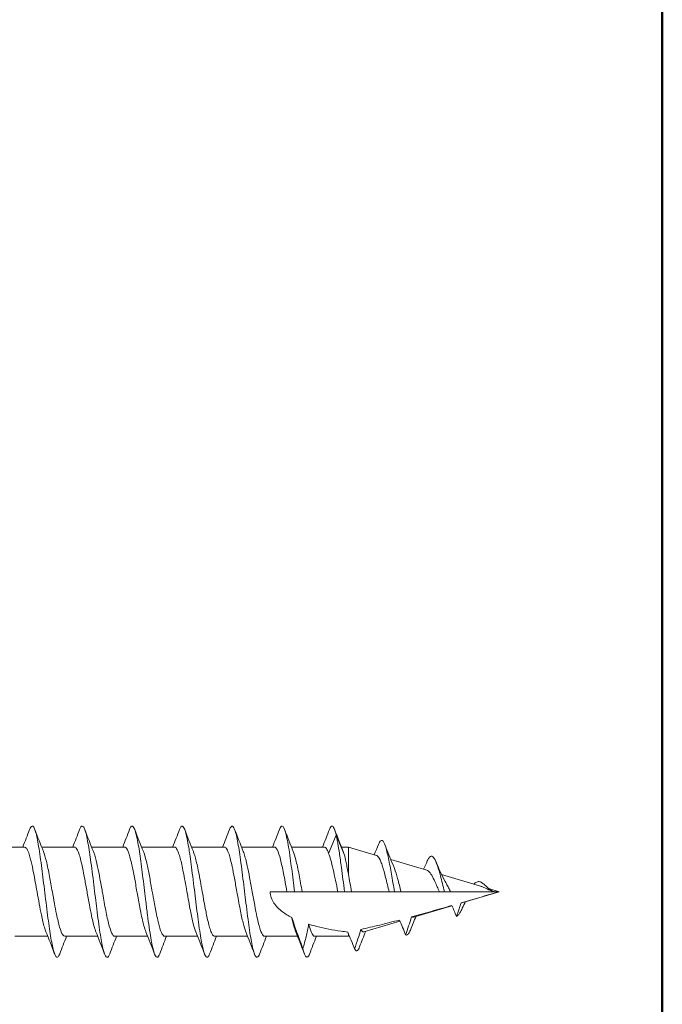
# Model space of a CAD drawing. Units: inches. Extents: x 0.5 to 10.5, y 0.5 to 8.
# Drawn here: x 9.3 to 10.5, y 4.2 to 6.1 of the extents above; entities that cross this region are included whole.
import ezdxf

# ---------------------------------------------------------------- set-up
doc = ezdxf.new("R2010")
doc.units = ezdxf.units.IN
doc.header["$MEASUREMENT"] = 0
doc.layers.add('Border (ANSI)', color=7, linetype='Continuous', lineweight=25)
doc.layers.add('Visible (ANSI)', color=7, linetype='Continuous', lineweight=18)

# ---------------------------------------------------------------- blocks, each defined once
blk = doc.blocks.new('Borders SST-LAND')
at = {"layer": 'Border (ANSI)', "color": 7, "lineweight": 50}
blk.add_line((10.5, 0.5), (10.5, 8), dxfattribs=at)

msp = doc.modelspace()

# ---------------------------------------------------------------- linework, layer by layer
at = {"layer": 'Visible (ANSI)'}
for p, q in [((9.8794, 4.5718), (9.8649, 4.5375)), ((9.894, 4.5375), (9.8795, 4.5718)), ((9.2862, 4.5495), (9.2236, 4.5495)), ((9.3813, 4.5495), (9.3187, 4.5495)), ((9.4764, 4.5495), (9.4138, 4.5495)), ((9.5715, 4.5495), (9.5089, 4.5495)), ((9.6666, 4.5495), (9.604, 4.5495)), ((9.7617, 4.5495), (9.6991, 4.5495)), ((9.8568, 4.5495), (9.7942, 4.5495)), ((9.8889, 4.5495), (9.8889, 4.5495)), ((9.9025, 4.5495), (9.8893, 4.5495)), ((9.9025, 4.5495), (9.9025, 4.4976)), ((9.9561, 4.5336), (9.9025, 4.5495)), ((10.0518, 4.5052), (9.9833, 4.5255)), ((10.1542, 4.4749), (10.08, 4.4969)), ((9.7855, 4.4645), (9.7538, 4.4645)), ((9.8824, 4.4645), (9.8146, 4.4645)), ((9.9801, 4.4645), (9.9085, 4.4645)), ((10.0757, 4.4645), (10.0029, 4.4645)), ((10.1799, 4.4645), (10.0972, 4.4645)), ((10.1895, 4.4645), (10.1184, 4.4434)), ((10.1895, 4.4645), (10.1697, 4.4703)), ((10.1895, 4.4645), (10.1799, 4.4645)), ((10.0995, 4.4378), (10.0265, 4.4162)), ((10.0005, 4.4085), (9.9321, 4.3882)), ((9.3304, 4.3795), (9.2678, 4.3795)), ((9.4255, 4.3795), (9.3629, 4.3795)), ((9.5206, 4.3795), (9.458, 4.3795)), ((9.6156, 4.3795), (9.553, 4.3795)), ((9.7107, 4.3795), (9.6481, 4.3795)), ((9.8059, 4.3795), (9.7432, 4.3795)), ((9.9025, 4.3795), (9.8383, 4.3795)), ((9.9025, 4.385), (9.9025, 4.3795)), ((9.9046, 4.3801), (9.9025, 4.3795))]:
    msp.add_line(p, q, dxfattribs=at)
for points in [[(9.2828, 4.5495), (9.2873, 4.5606), (9.2916, 4.5718), (9.2959, 4.5831)], [(9.3056, 4.583), (9.311, 4.5689), (9.3165, 4.5548), (9.3222, 4.5408)], [(9.3779, 4.5495), (9.3824, 4.5606), (9.3867, 4.5719), (9.391, 4.5831)], [(9.4007, 4.5829), (9.4061, 4.5688), (9.4116, 4.5547), (9.4173, 4.5407)], [(9.473, 4.5495), (9.4775, 4.5606), (9.4818, 4.5719), (9.4861, 4.5832)], [(9.4958, 4.5829), (9.5013, 4.5688), (9.5067, 4.5547), (9.5124, 4.5407)], [(9.5681, 4.5495), (9.5726, 4.5606), (9.5769, 4.5719), (9.5812, 4.5832)], [(9.591, 4.5829), (9.5964, 4.5688), (9.6019, 4.5547), (9.6075, 4.5407)], [(9.6632, 4.5495), (9.6676, 4.5606), (9.6719, 4.5717), (9.6762, 4.5829)], [(9.686, 4.583), (9.6914, 4.5689), (9.6969, 4.5548), (9.7026, 4.5409)], [(9.7583, 4.5495), (9.7627, 4.5606), (9.7671, 4.5717), (9.7713, 4.5829)], [(9.7811, 4.5832), (9.7865, 4.569), (9.792, 4.5549), (9.7976, 4.5409)], [(9.8534, 4.5495), (9.8579, 4.5606), (9.8622, 4.5718), (9.8665, 4.583)], [(9.8762, 4.583), (9.8816, 4.5689), (9.8871, 4.5548), (9.8928, 4.5408)], [(9.8909, 4.5448), (9.8909, 4.5449), (9.8908, 4.545), (9.8908, 4.5451)], [(9.894, 4.5375), (9.8936, 4.5387), (9.8932, 4.5398), (9.8928, 4.5408)], [(9.9517, 4.5349), (9.9545, 4.5414), (9.9571, 4.5479), (9.9598, 4.5545)], [(9.9719, 4.5541), (9.977, 4.5411), (9.9821, 4.5282), (9.9875, 4.5156)], [(10.0455, 4.5071), (10.0479, 4.5123), (10.0503, 4.5176), (10.0527, 4.523)], [(10.0693, 4.5212), (10.0747, 4.5083), (10.0804, 4.4951), (10.0869, 4.4837)], [(10.1789, 4.4648), (10.1789, 4.4648), (10.179, 4.4648), (10.179, 4.4648)], [(10.18, 4.4645), (10.1796, 4.4646), (10.1793, 4.4647), (10.179, 4.4648)], [(10.1256, 4.4455), (10.1234, 4.4415), (10.1213, 4.4373), (10.1193, 4.433)], [(10.0994, 4.438), (10.0994, 4.438), (10.0994, 4.438), (10.0994, 4.438)], [(10.1184, 4.4434), (10.1179, 4.4433), (10.1175, 4.4432), (10.117, 4.4431)], [(10.0314, 4.4177), (10.0277, 4.4091), (10.0241, 4.4003), (10.0206, 4.3915)], [(10.0265, 4.4162), (10.0252, 4.4158), (10.024, 4.4159), (10.0228, 4.4166)], [(9.3435, 4.3458), (9.3381, 4.36), (9.3326, 4.3741), (9.3269, 4.3881)], [(9.4386, 4.3458), (9.4332, 4.3599), (9.4277, 4.374), (9.422, 4.388)], [(9.5337, 4.3458), (9.5283, 4.3599), (9.5228, 4.374), (9.5171, 4.388)], [(9.6287, 4.3459), (9.6233, 4.36), (9.6179, 4.374), (9.6122, 4.388)], [(9.7238, 4.3461), (9.7184, 4.3602), (9.7129, 4.3742), (9.7072, 4.3882)], [(9.8189, 4.346), (9.8135, 4.3601), (9.808, 4.3742), (9.8023, 4.3882)], [(9.9355, 4.3892), (9.9315, 4.3793), (9.9276, 4.3694), (9.9238, 4.3594)], [(9.3662, 4.3795), (9.3618, 4.3683), (9.3574, 4.3571), (9.3531, 4.3459)], [(9.4613, 4.3795), (9.4569, 4.3684), (9.4526, 4.3572), (9.4483, 4.346)], [(9.5564, 4.3795), (9.552, 4.3684), (9.5477, 4.3572), (9.5434, 4.346)], [(9.6516, 4.3795), (9.6471, 4.3684), (9.6428, 4.3572), (9.6385, 4.346)], [(9.7467, 4.3795), (9.7422, 4.3683), (9.7379, 4.3571), (9.7335, 4.3458)], [(9.8417, 4.3795), (9.8373, 4.3683), (9.8329, 4.357), (9.8286, 4.3458)]]:
    msp.add_open_spline(points, degree=3, dxfattribs=at)
for points, knots in [([(9.2959, 4.5831), (9.2974, 4.587), (9.299, 4.5892), (9.3025, 4.5897), (9.3046, 4.5865), (9.3085, 4.5743), (9.3103, 4.5659), (9.3143, 4.5436), (9.3163, 4.5295), (9.3202, 4.4998), (9.3221, 4.4844), (9.326, 4.4521), (9.3281, 4.4353), (9.332, 4.4051), (9.3338, 4.3916), (9.3376, 4.3687), (9.3395, 4.3594), (9.3434, 4.3451), (9.3454, 4.3406), (9.3493, 4.3388), (9.3512, 4.341), (9.3531, 4.3459), (9.3531, 4.3459), (9.3531, 4.3459)], [0.9879105, 0.9879105, 0.9879105, 0.9879105, 1.0018956, 1.0018956, 1.0206162, 1.0206162, 1.0378983, 1.0378983, 1.0565703, 1.0565703, 1.0738026, 1.0738026, 1.0924485, 1.0924485, 1.1096515, 1.1096515, 1.1268544, 1.1268544, 1.1455003, 1.1455003, 1.1627326, 1.1627326, 1.1628537, 1.1628537, 1.1628537, 1.1628537]), ([(9.391, 4.5831), (9.3922, 4.5861), (9.3933, 4.5881), (9.3964, 4.5904), (9.3983, 4.5887), (9.4022, 4.5797), (9.4042, 4.5718), (9.4082, 4.5507), (9.4101, 4.5382), (9.4139, 4.5108), (9.416, 4.4945), (9.42, 4.4612), (9.4219, 4.4455), (9.4257, 4.4153), (9.4277, 4.4), (9.4318, 4.3736), (9.4337, 4.3637), (9.4375, 4.3481), (9.4395, 4.3425), (9.4436, 4.3383), (9.4455, 4.34), (9.4476, 4.3442), (9.4479, 4.3451), (9.4483, 4.346)], [1.2792322, 1.2792322, 1.2792322, 1.2792322, 1.2898475, 1.2898475, 1.3073733, 1.3073733, 1.326343, 1.326343, 1.34506, 1.34506, 1.3666688, 1.3666688, 1.3881373, 1.3881373, 1.4130974, 1.4130974, 1.438092, 1.438092, 1.4675013, 1.4675013, 1.4971279, 1.4971279, 1.5032713, 1.5032713, 1.5032713, 1.5032713]), ([(9.4861, 4.5832), (9.487, 4.5853), (9.4878, 4.5869), (9.4907, 4.5906), (9.4926, 4.5894), (9.4963, 4.5826), (9.4984, 4.5757), (9.5025, 4.5559), (9.5044, 4.5438), (9.5079, 4.5194), (9.5097, 4.5053), (9.5136, 4.4738), (9.5154, 4.4585), (9.517, 4.446)], [1.7936309, 1.7936309, 1.7936309, 1.7936309, 1.8189324, 1.8189324, 1.8826062, 1.8826062, 1.9590122, 1.9590122, 2.0372631, 2.0372631, 2.1218044, 2.1218044, 2.2190701, 2.2190701, 2.2190701, 2.2190701]), ([(9.5812, 4.5832), (9.5815, 4.5839), (9.5818, 4.5846), (9.5846, 4.5907), (9.5867, 4.5897), (9.59, 4.5861), (9.5919, 4.5812), (9.5963, 4.5635), (9.5983, 4.5508), (9.6017, 4.529), (9.6036, 4.5149), (9.6077, 4.4824), (9.6097, 4.4654), (9.6134, 4.4352), (9.6153, 4.42), (9.6193, 4.3907), (9.6213, 4.3779), (9.6251, 4.3581), (9.627, 4.3504), (9.6309, 4.3404), (9.6329, 4.3386), (9.6361, 4.3409), (9.6373, 4.3429), (9.6385, 4.346)], [3.465865, 3.465865, 3.465865, 3.465865, 3.56441, 3.56441, 4.460144, 4.460144, 5.702731, 5.702731, 7.33073, 7.33073, 9.465979, 9.465979, 11.958546, 11.958546, 14.590765, 14.590765, 17.549938, 17.549938, 20.495501, 20.495501, 23.676484, 23.676484, 25.539636, 25.539636, 25.539636, 25.539636]), ([(9.6762, 4.5829), (9.6782, 4.5879), (9.6801, 4.59), (9.6837, 4.5884), (9.6857, 4.5853), (9.6899, 4.57), (9.6918, 4.5602), (9.6955, 4.5381), (9.6974, 4.5244), (9.7017, 4.4914), (9.7036, 4.4752), (9.7073, 4.4451), (9.7092, 4.4288), (9.7135, 4.3972), (9.7154, 4.3839), (9.7191, 4.3633), (9.721, 4.3538), (9.7253, 4.3418), (9.7272, 4.3391), (9.7307, 4.34), (9.7321, 4.3421), (9.7335, 4.3458)], [37.553698, 37.553698, 37.553698, 37.553698, 38.417771, 38.417771, 39.168459, 39.168459, 39.798487, 39.798487, 40.346563, 40.346563, 40.811799, 40.811799, 41.218452, 41.218452, 41.567279, 41.567279, 41.873066, 41.873066, 42.137792, 42.137792, 42.337662, 42.337662, 42.337662, 42.337662]), ([(9.7713, 4.5829), (9.7732, 4.5876), (9.775, 4.5898), (9.7787, 4.5888), (9.7807, 4.5852), (9.7847, 4.5713), (9.7867, 4.5614), (9.791, 4.5357), (9.7929, 4.5214), (9.7964, 4.4942), (9.7982, 4.4793), (9.8, 4.4645)], [44.158272, 44.158272, 44.158272, 44.158272, 44.423216, 44.423216, 44.709089, 44.709089, 44.989274, 44.989274, 45.301991, 45.301991, 45.63365, 45.63365, 45.63365, 45.63365]), ([(9.8665, 4.583), (9.8681, 4.5872), (9.8697, 4.5895), (9.8727, 4.5895), (9.8741, 4.5879), (9.8768, 4.5819), (9.8781, 4.5775), (9.8795, 4.5718)], [2.217983, 2.217983, 2.217983, 2.217983, 2.776793, 2.776793, 3.247833, 3.247833, 3.718973, 3.718973, 3.718973, 3.718973]), ([(9.8795, 4.5717), (9.8808, 4.5659), (9.8821, 4.5589), (9.8847, 4.5432), (9.886, 4.5344), (9.888, 4.5203), (9.8886, 4.5155), (9.8912, 4.4958), (9.8932, 4.4801), (9.8951, 4.4645)], [-0.324203, -0.324203, -0.324203, -0.324203, -0.2423173, -0.2423173, -0.160984, -0.160984, -0.120504, -0.120504, -0.0004996, -0.0004996, -0.0004996, -0.0004996]), ([(9.9598, 4.5545), (9.9612, 4.558), (9.9627, 4.5604), (9.9651, 4.5621), (9.9661, 4.5622), (9.969, 4.5607), (9.9708, 4.5574), (9.9749, 4.5455), (9.9769, 4.5375), (9.9809, 4.5185), (9.9827, 4.5085), (9.9865, 4.4871), (9.9883, 4.4757), (9.9902, 4.4645)], [-0.4713819, -0.4713819, -0.4713819, -0.4713819, -0.4014992, -0.4014992, -0.3537452, -0.3537452, -0.2624945, -0.2624945, -0.1739563, -0.1739563, -0.0875108, -0.0875108, -0.0003314, -0.0003314, -0.0003314, -0.0003314]), ([(9.2862, 4.5495), (9.2862, 4.5495), (9.2863, 4.5495), (9.2874, 4.5494), (9.2885, 4.5487), (9.2906, 4.5462), (9.2916, 4.5444), (9.2946, 4.5374), (9.2966, 4.5305), (9.3003, 4.5156), (9.3018, 4.5083), (9.3045, 4.4947), (9.3056, 4.4888), (9.3078, 4.4768), (9.3089, 4.4706), (9.31, 4.4645)], [0.3450623, 0.3450623, 0.3450623, 0.3450623, 0.3469207, 0.3469207, 0.3932187, 0.3932187, 0.4372787, 0.4372787, 0.5266369, 0.5266369, 0.5945232, 0.5945232, 0.6424005, 0.6424005, 0.6900712, 0.6900712, 0.6900712, 0.6900712]), ([(9.3391, 4.4645), (9.3373, 4.4743), (9.3356, 4.4841), (9.3317, 4.5042), (9.3297, 4.5141), (9.3259, 4.53), (9.324, 4.5362), (9.3222, 4.5408)], [0.000001, 0.000001, 0.000001, 0.000001, 0.076395, 0.076395, 0.1652941, 0.1652941, 0.2452491, 0.2452491, 0.2452491, 0.2452491]), ([(9.3813, 4.5495), (9.3828, 4.5495), (9.3843, 4.5482), (9.3874, 4.5432), (9.3889, 4.5394), (9.3924, 4.528), (9.3945, 4.5198), (9.3979, 4.5035), (9.3993, 4.4961), (9.4015, 4.4845), (9.4022, 4.4806), (9.4036, 4.4726), (9.4043, 4.4686), (9.4051, 4.4645)], [0.3452486, 0.3452486, 0.3452486, 0.3452486, 0.4104098, 0.4104098, 0.4777821, 0.4777821, 0.5652766, 0.5652766, 0.6278483, 0.6278483, 0.6586863, 0.6586863, 0.6903665, 0.6903665, 0.6903665, 0.6903665]), ([(9.4342, 4.4645), (9.4334, 4.4687), (9.4327, 4.4729), (9.4312, 4.4812), (9.4304, 4.4853), (9.4282, 4.4972), (9.4267, 4.5048), (9.4234, 4.5204), (9.4216, 4.5278), (9.4189, 4.5364), (9.4181, 4.5387), (9.4173, 4.5407)], [0.0000038, 0.0000038, 0.0000038, 0.0000038, 0.032856, 0.032856, 0.0648323, 0.0648323, 0.1294674, 0.1294674, 0.2097823, 0.2097823, 0.2446129, 0.2446129, 0.2446129, 0.2446129]), ([(9.4764, 4.5495), (9.4764, 4.5495), (9.4764, 4.5495), (9.4774, 4.5495), (9.4784, 4.5489), (9.4811, 4.5459), (9.4827, 4.5426), (9.4864, 4.5321), (9.4884, 4.5246), (9.4921, 4.5083), (9.4937, 4.5002), (9.4961, 4.4872), (9.4969, 4.4829), (9.4985, 4.4738), (9.4993, 4.4691), (9.5002, 4.4645)], [0.3453475, 0.3453475, 0.3453475, 0.3453475, 0.3457044, 0.3457044, 0.3888816, 0.3888816, 0.4616765, 0.4616765, 0.5486689, 0.5486689, 0.6194379, 0.6194379, 0.6544128, 0.6544128, 0.690577, 0.690577, 0.690577, 0.690577]), ([(9.5293, 4.4645), (9.5285, 4.4691), (9.5276, 4.4738), (9.526, 4.4828), (9.5252, 4.4872), (9.5227, 4.5001), (9.5211, 4.5083), (9.5175, 4.5245), (9.5155, 4.5321), (9.5132, 4.5388), (9.5128, 4.5398), (9.5124, 4.5407)], [0.0000062, 0.0000062, 0.0000062, 0.0000062, 0.0360795, 0.0360795, 0.0709796, 0.0709796, 0.1415998, 0.1415998, 0.2286469, 0.2286469, 0.2444702, 0.2444702, 0.2444702, 0.2444702]), ([(9.5715, 4.5495), (9.5725, 4.5495), (9.5735, 4.5489), (9.5761, 4.5461), (9.5777, 4.5428), (9.5804, 4.5353), (9.5814, 4.5319), (9.5845, 4.5208), (9.5864, 4.5119), (9.5895, 4.4963), (9.5906, 4.4903), (9.5929, 4.4777), (9.5941, 4.4711), (9.5953, 4.4645)], [0.3452055, 0.3452055, 0.3452055, 0.3452055, 0.3872919, 0.3872919, 0.4597125, 0.4597125, 0.5043518, 0.5043518, 0.5901049, 0.5901049, 0.6389675, 0.6389675, 0.690303, 0.690303, 0.690303, 0.690303]), ([(9.6244, 4.4645), (9.6232, 4.4711), (9.622, 4.4778), (9.6197, 4.4904), (9.6186, 4.4964), (9.6154, 4.512), (9.6135, 4.5209), (9.6105, 4.5319), (9.6095, 4.5352), (9.6082, 4.539), (9.6079, 4.5399), (9.6075, 4.5407)], [0.0000204, 0.0000204, 0.0000204, 0.0000204, 0.0516312, 0.0516312, 0.1007485, 0.1007485, 0.1863945, 0.1863945, 0.2299949, 0.2299949, 0.2444889, 0.2444889, 0.2444889, 0.2444889]), ([(9.6666, 4.5495), (9.6682, 4.5495), (9.6698, 4.548), (9.6727, 4.5429), (9.674, 4.5397), (9.6774, 4.5295), (9.6793, 4.5216), (9.6828, 4.5056), (9.6842, 4.4982), (9.6865, 4.4863), (9.6872, 4.482), (9.6888, 4.4733), (9.6896, 4.4689), (9.6904, 4.4645)], [0.3452928, 0.3452928, 0.3452928, 0.3452928, 0.415318, 0.415318, 0.4723513, 0.4723513, 0.5589732, 0.5589732, 0.6223727, 0.6223727, 0.6560438, 0.6560438, 0.6904279, 0.6904279, 0.6904279, 0.6904279]), ([(9.7195, 4.4645), (9.7186, 4.4691), (9.7178, 4.4737), (9.7162, 4.4827), (9.7154, 4.4871), (9.7131, 4.4994), (9.7116, 4.5069), (9.7081, 4.5228), (9.7061, 4.5306), (9.7036, 4.5381), (9.7031, 4.5396), (9.7026, 4.5409)], [0.0000273, 0.0000273, 0.0000273, 0.0000273, 0.035835, 0.035835, 0.0708564, 0.0708564, 0.1359753, 0.1359753, 0.2220663, 0.2220663, 0.2456668, 0.2456668, 0.2456668, 0.2456668]), ([(9.7617, 4.5495), (9.7627, 4.5495), (9.7636, 4.5489), (9.7655, 4.5469), (9.7665, 4.5454), (9.7694, 4.5395), (9.7713, 4.5335), (9.7743, 4.5219), (9.7752, 4.5177), (9.7772, 4.5089), (9.7781, 4.5043), (9.7801, 4.4941), (9.7812, 4.4884), (9.7833, 4.4766), (9.7844, 4.4705), (9.7855, 4.4645)], [0.3452085, 0.3452085, 0.3452085, 0.3452085, 0.3877559, 0.3877559, 0.4275085, 0.4275085, 0.5133392, 0.5133392, 0.5562456, 0.5562456, 0.5969563, 0.5969563, 0.6431271, 0.6431271, 0.690202, 0.690202, 0.690202, 0.690202]), ([(9.8146, 4.4645), (9.8136, 4.47), (9.8126, 4.4754), (9.8106, 4.4862), (9.8097, 4.4914), (9.8077, 4.502), (9.8066, 4.5072), (9.8046, 4.5167), (9.8036, 4.521), (9.8009, 4.5315), (9.7993, 4.5369), (9.7976, 4.5409)], [0.0000457, 0.0000457, 0.0000457, 0.0000457, 0.0425957, 0.0425957, 0.0847911, 0.0847911, 0.1306152, 0.1306152, 0.1736829, 0.1736829, 0.2458479, 0.2458479, 0.2458479, 0.2458479]), ([(9.8568, 4.5495), (9.857, 4.5495), (9.8572, 4.5494), (9.8584, 4.5492), (9.8595, 4.5483), (9.8621, 4.5448), (9.8635, 4.5417), (9.8649, 4.5375)], [0.3451271, 0.3451271, 0.3451271, 0.3451271, 0.3534178, 0.3534178, 0.4002573, 0.4002573, 0.4630103, 0.4630103, 0.4630103, 0.4630103]), ([(9.865, 4.5375), (9.8664, 4.5339), (9.8678, 4.5295), (9.8706, 4.5192), (9.8721, 4.5133), (9.875, 4.5004), (9.8765, 4.4935), (9.8795, 4.4791), (9.881, 4.4718), (9.8824, 4.4645)], [0.000082, 0.000082, 0.000082, 0.000082, 0.0554175, 0.0554175, 0.1126892, 0.1126892, 0.1710115, 0.1710115, 0.2280452, 0.2280452, 0.2280452, 0.2280452]), ([(9.9025, 4.4976), (9.9018, 4.5017), (9.9011, 4.5056), (9.8997, 4.5132), (9.899, 4.5169), (9.8968, 4.5271), (9.8954, 4.5329), (9.894, 4.5375)], [0.0000019, 0.0000019, 0.0000019, 0.0000019, 0.0339711, 0.0339711, 0.0693275, 0.0693275, 0.1386164, 0.1386164, 0.1386164, 0.1386164]), ([(9.9561, 4.5336), (9.9568, 4.5334), (9.9575, 4.5329), (9.9603, 4.5304), (9.9624, 4.5267), (9.9654, 4.5189), (9.9664, 4.5161), (9.9694, 4.5067), (9.9713, 4.4995), (9.9745, 4.4872), (9.9756, 4.4826), (9.9779, 4.4735), (9.979, 4.469), (9.9801, 4.4645)], [0.7033159, 0.7033159, 0.7033159, 0.7033159, 0.7288408, 0.7288408, 0.7999829, 0.7999829, 0.8340833, 0.8340833, 0.9006743, 0.9006743, 0.9370781, 0.9370781, 0.9725773, 0.9725773, 0.9725773, 0.9725773]), ([(10.0527, 4.523), (10.0541, 4.5264), (10.0556, 4.5289), (10.059, 4.5323), (10.0611, 4.5328), (10.0642, 4.5304), (10.0651, 4.5292), (10.068, 4.5245), (10.07, 4.5197), (10.073, 4.5109), (10.074, 4.5076), (10.0759, 4.5012), (10.0768, 4.4982), (10.0789, 4.4901), (10.0802, 4.4851), (10.0828, 4.4748), (10.084, 4.4696), (10.0853, 4.4645)], [-0.376458, -0.376458, -0.376458, -0.376458, -0.3177148, -0.3177148, -0.2431734, -0.2431734, -0.2106862, -0.2106862, -0.1432382, -0.1432382, -0.1099141, -0.1099141, -0.0819058, -0.0819058, -0.0406516, -0.0406516, -0.0001475, -0.0001475, -0.0001475, -0.0001475]), ([(10.0029, 4.4645), (10.0017, 4.4686), (10.0006, 4.4728), (9.9984, 4.4812), (9.9973, 4.4854), (9.9942, 4.4965), (9.9922, 4.5029), (9.9893, 4.5111), (9.9884, 4.5134), (9.9875, 4.5156)], [0.0001354, 0.0001354, 0.0001354, 0.0001354, 0.0330889, 0.0330889, 0.0669663, 0.0669663, 0.1267858, 0.1267858, 0.155309, 0.155309, 0.155309, 0.155309]), ([(10.0518, 4.5052), (10.0528, 4.5049), (10.0539, 4.5043), (10.057, 4.5018), (10.059, 4.4991), (10.0631, 4.4923), (10.0651, 4.4882), (10.0686, 4.4806), (10.0701, 4.4773), (10.0729, 4.4708), (10.0743, 4.4676), (10.0757, 4.4645)], [0.4447128, 0.4447128, 0.4447128, 0.4447128, 0.4675246, 0.4675246, 0.5106919, 0.5106919, 0.5518528, 0.5518528, 0.5798632, 0.5798632, 0.6062932, 0.6062932, 0.6062932, 0.6062932]), ([(9.9085, 4.4645), (9.9075, 4.4701), (9.9065, 4.4757), (9.9045, 4.4868), (9.9035, 4.4923), (9.9025, 4.4976)], [0.00020993, 0.00020993, 0.00020993, 0.00020993, 0.04364121, 0.04364121, 0.08732806, 0.08732806, 0.08732806, 0.08732806]), ([(10.0972, 4.4645), (10.0959, 4.4669), (10.0946, 4.4695), (10.0919, 4.4746), (10.0905, 4.4772), (10.0884, 4.4811), (10.0877, 4.4824), (10.0869, 4.4837)], [0.0000163, 0.0000163, 0.0000163, 0.0000163, 0.02172504, 0.02172504, 0.04450338, 0.04450338, 0.05745173, 0.05745173, 0.05745173, 0.05745173]), ([(10.1414, 4.4787), (10.1422, 4.4795), (10.143, 4.4803), (10.1457, 4.4826), (10.1477, 4.4835), (10.1505, 4.4837), (10.1515, 4.4837), (10.1544, 4.4829), (10.1562, 4.4819), (10.1596, 4.4795), (10.1616, 4.4779), (10.1645, 4.4751), (10.165, 4.4746), (10.1665, 4.4732), (10.1674, 4.4723), (10.1694, 4.4706), (10.1704, 4.4697), (10.1729, 4.4678), (10.1743, 4.4668), (10.1771, 4.4654), (10.1783, 4.4649), (10.1795, 4.4646)], [0.18567547, 0.18567547, 0.18567547, 0.18567547, 0.19391422, 0.19391422, 0.2122368, 0.2122368, 0.22152802, 0.22152802, 0.2386463, 0.2386463, 0.2529251, 0.2529251, 0.25564879, 0.25564879, 0.26105428, 0.26105428, 0.26616176, 0.26616176, 0.27407045, 0.27407045, 0.2821042, 0.2821042, 0.2821042, 0.2821042]), ([(9.31, 4.4645), (9.3114, 4.4566), (9.3128, 4.4488), (9.3155, 4.4339), (9.3169, 4.4269), (9.3191, 4.416), (9.32, 4.4118), (9.3219, 4.4039), (9.3229, 4.4001), (9.3249, 4.3934), (9.3259, 4.3905), (9.3269, 4.3881)], [0.000003, 0.000003, 0.000003, 0.000003, 0.0608269, 0.0608269, 0.1197765, 0.1197765, 0.1594836, 0.1594836, 0.2024698, 0.2024698, 0.2452767, 0.2452767, 0.2452767, 0.2452767]), ([(9.3629, 4.3795), (9.3615, 4.3795), (9.3602, 4.3804), (9.3568, 4.3853), (9.3549, 4.3903), (9.3519, 4.4005), (9.351, 4.4043), (9.349, 4.4126), (9.348, 4.417), (9.3457, 4.4281), (9.3444, 4.4349), (9.3417, 4.4494), (9.3404, 4.4569), (9.3391, 4.4645)], [0.3453842, 0.3453842, 0.3453842, 0.3453842, 0.4032675, 0.4032675, 0.4896356, 0.4896356, 0.5326854, 0.5326854, 0.5747776, 0.5747776, 0.6320257, 0.6320257, 0.6905608, 0.6905608, 0.6905608, 0.6905608]), ([(9.4051, 4.4645), (9.4066, 4.4561), (9.4081, 4.4477), (9.411, 4.4321), (9.4124, 4.4249), (9.4158, 4.4087), (9.4178, 4.4004), (9.4206, 4.3918), (9.4213, 4.3898), (9.422, 4.388)], [0.0000084, 0.0000084, 0.0000084, 0.0000084, 0.0651211, 0.0651211, 0.126015, 0.126015, 0.2149477, 0.2149477, 0.2457306, 0.2457306, 0.2457306, 0.2457306]), ([(9.458, 4.3795), (9.4579, 4.3795), (9.4579, 4.3795), (9.4559, 4.3795), (9.4539, 4.3818), (9.4499, 4.3906), (9.448, 4.3968), (9.444, 4.4126), (9.442, 4.4221), (9.438, 4.4427), (9.4361, 4.4535), (9.4342, 4.4645)], [0.3451238, 0.3451238, 0.3451238, 0.3451238, 0.346314, 0.346314, 0.4336486, 0.4336486, 0.5187678, 0.5187678, 0.6062352, 0.6062352, 0.6907334, 0.6907334, 0.6907334, 0.6907334]), ([(9.5002, 4.4645), (9.5006, 4.4624), (9.5009, 4.4603), (9.5017, 4.4561), (9.5021, 4.454), (9.5024, 4.4519)], [0.00001447, 0.00001447, 0.00001447, 0.00001447, 0.01631582, 0.01631582, 0.03261901, 0.03261901, 0.03261901, 0.03261901]), ([(9.5315, 4.4519), (9.5311, 4.454), (9.5308, 4.456), (9.53, 4.4602), (9.5296, 4.4624), (9.5293, 4.4645)], [0.00005727, 0.00005727, 0.00005727, 0.00005727, 0.01635124, 0.01635124, 0.03265984, 0.03265984, 0.03265984, 0.03265984]), ([(9.5953, 4.4645), (9.5964, 4.4582), (9.5975, 4.4519), (9.5997, 4.4398), (9.6008, 4.434), (9.6037, 4.4192), (9.6056, 4.4107), (9.609, 4.3972), (9.6106, 4.3919), (9.6122, 4.388)], [0.0000249, 0.0000249, 0.0000249, 0.0000249, 0.0488114, 0.0488114, 0.0959737, 0.0959737, 0.1756009, 0.1756009, 0.2460018, 0.2460018, 0.2460018, 0.2460018]), ([(9.6481, 4.3795), (9.6464, 4.3795), (9.6446, 4.3812), (9.6416, 4.3869), (9.6404, 4.39), (9.6372, 4.4), (9.6352, 4.4081), (9.6325, 4.4209), (9.6318, 4.4246), (9.6299, 4.4339), (9.6288, 4.4397), (9.6266, 4.4518), (9.6255, 4.4581), (9.6244, 4.4645)], [0.3453224, 0.3453224, 0.3453224, 0.3453224, 0.4222417, 0.4222417, 0.4746203, 0.4746203, 0.5618505, 0.5618505, 0.5940045, 0.5940045, 0.6413764, 0.6413764, 0.6903693, 0.6903693, 0.6903693, 0.6903693]), ([(9.6904, 4.4645), (9.6924, 4.453), (9.6944, 4.4417), (9.6983, 4.4215), (9.7002, 4.4127), (9.7038, 4.3982), (9.7055, 4.3925), (9.7072, 4.3882)], [0.0000246, 0.0000246, 0.0000246, 0.0000246, 0.0886078, 0.0886078, 0.1697036, 0.1697036, 0.2450927, 0.2450927, 0.2450927, 0.2450927]), ([(9.7432, 4.3795), (9.7422, 4.3795), (9.7413, 4.38), (9.7384, 4.3831), (9.7366, 4.387), (9.7327, 4.3988), (9.7306, 4.4068), (9.7271, 4.4231), (9.7257, 4.4306), (9.7226, 4.4469), (9.721, 4.4556), (9.7195, 4.4645)], [0.3453219, 0.3453219, 0.3453219, 0.3453219, 0.3878844, 0.3878844, 0.4692497, 0.4692497, 0.5584153, 0.5584153, 0.6223593, 0.6223593, 0.6906341, 0.6906341, 0.6906341, 0.6906341]), ([(9.7948, 4.4152), (9.7885, 4.4185), (9.7822, 4.4222), (9.7711, 4.4307), (9.7652, 4.4363), (9.7587, 4.446), (9.7569, 4.4495), (9.7545, 4.4568), (9.7538, 4.4606), (9.7538, 4.4645)], [-0.1701157, -0.1701157, -0.1701157, -0.1701157, -0.1176673, -0.1176673, -0.0588336, -0.0588336, -0.0294168, -0.0294168, 0, 0, 0, 0]), ([(9.7855, 4.4645), (9.7879, 4.4645), (9.7903, 4.4645), (9.7952, 4.4645), (9.7976, 4.4645), (9.8, 4.4645)], [0.0000298, 0.0000298, 0.0000298, 0.0000298, 0.0540826, 0.0540826, 0.1080267, 0.1080267, 0.1080267, 0.1080267]), ([(9.8, 4.4645), (9.8024, 4.4645), (9.8049, 4.4645), (9.8097, 4.4645), (9.8121, 4.4645), (9.8146, 4.4645)], [0.0002081, 0.0002081, 0.0002081, 0.0002081, 0.0541579, 0.0541579, 0.1082051, 0.1082051, 0.1082051, 0.1082051]), ([(9.8824, 4.4645), (9.8846, 4.4645), (9.8867, 4.4645), (9.8909, 4.4645), (9.893, 4.4645), (9.8951, 4.4645)], [0.00024351, 0.00024351, 0.00024351, 0.00024351, 0.04757272, 0.04757272, 0.09434937, 0.09434937, 0.09434937, 0.09434937]), ([(9.8951, 4.4645), (9.8973, 4.4645), (9.8995, 4.4645), (9.904, 4.4645), (9.9062, 4.4645), (9.9085, 4.4645)], [0.00114775, 0.00114775, 0.00114775, 0.00114775, 0.05032667, 0.05032667, 0.10001736, 0.10001736, 0.10001736, 0.10001736]), ([(9.9801, 4.4645), (9.9818, 4.4645), (9.9835, 4.4645), (9.9869, 4.4645), (9.9885, 4.4645), (9.9902, 4.4645)], [0.00011789, 0.00011789, 0.00011789, 0.00011789, 0.03800378, 0.03800378, 0.07547928, 0.07547928, 0.07547928, 0.07547928]), ([(9.9902, 4.4645), (9.9923, 4.4645), (9.9944, 4.4645), (9.9986, 4.4645), (10.0007, 4.4645), (10.0029, 4.4645)], [0.00077534, 0.00077534, 0.00077534, 0.00077534, 0.04740595, 0.04740595, 0.09439096, 0.09439096, 0.09439096, 0.09439096]), ([(10.0757, 4.4645), (10.0773, 4.4645), (10.0789, 4.4645), (10.0821, 4.4645), (10.0837, 4.4645), (10.0853, 4.4645)], [0.00006453, 0.00006453, 0.00006453, 0.00006453, 0.03573919, 0.03573919, 0.07122476, 0.07122476, 0.07122476, 0.07122476]), ([(10.0853, 4.4645), (10.0873, 4.4645), (10.0893, 4.4645), (10.0933, 4.4645), (10.0953, 4.4645), (10.0972, 4.4645)], [0.00037388, 0.00037388, 0.00037388, 0.00037388, 0.04446947, 0.04446947, 0.08876231, 0.08876231, 0.08876231, 0.08876231]), ([(10.1895, 4.4645), (10.177, 4.4608), (10.1647, 4.4571), (10.1526, 4.4536), (10.1405, 4.45), (10.1287, 4.4465), (10.117, 4.4431)], [0, 0, 0, 0, 0.5, 0.5, 0.5, 0.9999598, 0.9999598, 0.9999598, 0.9999598]), ([(10.1542, 4.4749), (10.155, 4.4747), (10.1577, 4.4738), (10.162, 4.4718), (10.1671, 4.4692), (10.1718, 4.467), (10.1762, 4.4654), (10.1784, 4.4649), (10.1797, 4.4646)], [0.5844238, 0.5844238, 0.5844238, 0.5844238, 0.6153846, 0.6923077, 0.7692308, 0.8461538, 0.9230769, 0.9954022, 0.9954022, 0.9954022, 0.9954022]), ([(9.5024, 4.4519), (9.5041, 4.4424), (9.5058, 4.4333), (9.5085, 4.4197), (9.5096, 4.4148), (9.5115, 4.4065), (9.5124, 4.4029), (9.5146, 4.3951), (9.5159, 4.3911), (9.5171, 4.388)], [0.0000693, 0.0000693, 0.0000693, 0.0000693, 0.0738771, 0.0738771, 0.1191934, 0.1191934, 0.1577056, 0.1577056, 0.2131782, 0.2131782, 0.2131782, 0.2131782]), ([(9.517, 4.446), (9.518, 4.4373), (9.5191, 4.4287), (9.5212, 4.4122), (9.5223, 4.4043), (9.5257, 4.3809), (9.5276, 4.3697), (9.5313, 4.3527), (9.5332, 4.3461), (9.5374, 4.3383), (9.5394, 4.339), (9.5419, 4.3425), (9.5426, 4.344), (9.5434, 4.346)], [0.0002304, 0.0002304, 0.0002304, 0.0002304, 0.0677076, 0.0677076, 0.1353397, 0.1353397, 0.2807325, 0.2807325, 0.4479633, 0.4479633, 0.6468191, 0.6468191, 0.7373192, 0.7373192, 0.7373192, 0.7373192]), ([(9.553, 4.3795), (9.5525, 4.3795), (9.5519, 4.3796), (9.5503, 4.3806), (9.5493, 4.3819), (9.5462, 4.3872), (9.5443, 4.3927), (9.5414, 4.4032), (9.5406, 4.4067), (9.5387, 4.4149), (9.5377, 4.4197), (9.5349, 4.4332), (9.5332, 4.4424), (9.5315, 4.4519)], [0.3450369, 0.3450369, 0.3450369, 0.3450369, 0.3692116, 0.3692116, 0.4151711, 0.4151711, 0.5008437, 0.5008437, 0.5391138, 0.5391138, 0.5831009, 0.5831009, 0.6574536, 0.6574536, 0.6574536, 0.6574536]), ([(10.0994, 4.438), (10.0863, 4.4342), (10.0733, 4.4305), (10.0605, 4.427), (10.0478, 4.4234), (10.0352, 4.4199), (10.0228, 4.4166)], [0, 0, 0, 0, 0.5, 0.5, 0.5, 0.9999638, 0.9999638, 0.9999638, 0.9999638]), ([(10.1082, 4.4174), (10.1068, 4.4208), (10.1053, 4.4245), (10.1025, 4.4312), (10.101, 4.4348), (10.0994, 4.438)], [0.0000296, 0.0000296, 0.0000296, 0.0000296, 0.02841177, 0.02841177, 0.05541819, 0.05541819, 0.05541819, 0.05541819]), ([(10.117, 4.4431), (10.1158, 4.4394), (10.1144, 4.4351), (10.1116, 4.4269), (10.1098, 4.4219), (10.1082, 4.4174)], [0, 0, 0, 0, 0.0296628, 0.0296628, 0.06798458, 0.06798458, 0.06798458, 0.06798458]), ([(10.1082, 4.4174), (10.1093, 4.4178), (10.1104, 4.4187), (10.1126, 4.4211), (10.1137, 4.4226), (10.1156, 4.4257), (10.1163, 4.427), (10.1178, 4.4299), (10.1186, 4.4314), (10.1193, 4.433)], [0.00001848, 0.00001848, 0.00001848, 0.00001848, 0.02764372, 0.02764372, 0.05431698, 0.05431698, 0.07153359, 0.07153359, 0.08840033, 0.08840033, 0.08840033, 0.08840033]), ([(9.7948, 4.4152), (9.7961, 4.4094), (9.7973, 4.4042), (9.7998, 4.3953), (9.801, 4.3916), (9.8022, 4.3884), (9.8023, 4.3883), (9.8023, 4.3882)], [0.0001214, 0.0001214, 0.0001214, 0.0001214, 0.0549169, 0.0549169, 0.1068252, 0.1068252, 0.1087458, 0.1087458, 0.1087458, 0.1087458]), ([(9.816, 4.3559), (9.8123, 4.3658), (9.8083, 4.3768), (9.8014, 4.3961), (9.7979, 4.4059), (9.7948, 4.4152)], [0.000223, 0.000223, 0.000223, 0.000223, 0.0810499, 0.0810499, 0.1523843, 0.1523843, 0.1523843, 0.1523843]), ([(9.9996, 4.4105), (9.987, 4.4072), (9.9745, 4.404), (9.9623, 4.401), (9.95, 4.398), (9.938, 4.3952), (9.9261, 4.3926)], [0, 0, 0, 0, 0.5, 0.5, 0.5, 1, 1, 1, 1]), ([(10.0115, 4.3823), (10.0096, 4.3869), (10.0077, 4.3917), (10.0038, 4.401), (10.0017, 4.4058), (9.9996, 4.4105)], [0.00016544, 0.00016544, 0.00016544, 0.00016544, 0.03853279, 0.03853279, 0.07719478, 0.07719478, 0.07719478, 0.07719478]), ([(10.0228, 4.4166), (10.0211, 4.4109), (10.0191, 4.4048), (10.0154, 4.3937), (10.0134, 4.3878), (10.0115, 4.3823)], [0.00000398, 0.00000398, 0.00000398, 0.00000398, 0.04520742, 0.04520742, 0.09074069, 0.09074069, 0.09074069, 0.09074069]), ([(9.8269, 4.4025), (9.8257, 4.3946), (9.8239, 4.3866), (9.8202, 4.3712), (9.8181, 4.3634), (9.816, 4.3559)], [0.0000113, 0.0000113, 0.0000113, 0.0000113, 0.060976, 0.060976, 0.1213811, 0.1213811, 0.1213811, 0.1213811]), ([(9.9014, 4.3876), (9.8971, 4.3882), (9.8929, 4.3887), (9.8728, 4.3916), (9.8573, 4.3944), (9.8371, 4.3995), (9.832, 4.4009), (9.8269, 4.4025)], [-2.7460485, -2.7460485, -2.7460485, -2.7460485, -2.7131674, -2.7131674, -2.5904084, -2.5904084, -2.5481294, -2.5481294, -2.5481294, -2.5481294]), ([(9.8383, 4.3795), (9.8379, 4.3795), (9.8375, 4.3796), (9.8354, 4.3805), (9.8338, 4.3828), (9.8304, 4.3904), (9.8287, 4.3958), (9.8269, 4.4025)], [0.808476, 0.808476, 0.808476, 0.808476, 0.8265299, 0.8265299, 0.8987067, 0.8987067, 0.9741649, 0.9741649, 0.9741649, 0.9741649]), ([(9.9144, 4.3554), (9.9122, 4.361), (9.91, 4.3665), (9.9057, 4.3773), (9.9036, 4.3825), (9.9014, 4.3876)], [0.00003407, 0.00003407, 0.00003407, 0.00003407, 0.04565919, 0.04565919, 0.0883864, 0.0883864, 0.0883864, 0.0883864]), ([(9.9261, 4.3926), (9.9244, 4.3867), (9.9226, 4.3807), (9.9187, 4.3684), (9.9166, 4.3618), (9.9144, 4.3554)], [0.00007277, 0.00007277, 0.00007277, 0.00007277, 0.04687104, 0.04687104, 0.0985987, 0.0985987, 0.0985987, 0.0985987]), ([(9.9321, 4.3882), (9.9319, 4.3882), (9.9317, 4.3881), (9.9306, 4.388), (9.9297, 4.3883), (9.9279, 4.3899), (9.927, 4.391), (9.9261, 4.3926)], [0.80799266, 0.80799266, 0.80799266, 0.80799266, 0.81508565, 0.81508565, 0.85118074, 0.85118074, 0.88699635, 0.88699635, 0.88699635, 0.88699635]), ([(10.0115, 4.3823), (10.0127, 4.3816), (10.014, 4.3817), (10.0164, 4.3836), (10.0177, 4.3853), (10.0195, 4.3889), (10.02, 4.3901), (10.0206, 4.3915)], [-0.9624161, -0.9624161, -0.9624161, -0.9624161, -0.9081, -0.9081, -0.8543345, -0.8543345, -0.8301972, -0.8301972, -0.8301972, -0.8301972]), ([(9.816, 4.3559), (9.8173, 4.3503), (9.8187, 4.346), (9.8215, 4.3405), (9.8229, 4.3392), (9.8259, 4.3399), (9.8273, 4.3424), (9.8286, 4.3458)], [0.0000259, 0.0000259, 0.0000259, 0.0000259, 0.0876457, 0.0876457, 0.1752596, 0.1752596, 0.2773425, 0.2773425, 0.2773425, 0.2773425]), ([(9.9144, 4.3554), (9.9149, 4.3545), (9.9154, 4.3538), (9.9163, 4.3527), (9.9168, 4.3523), (9.9182, 4.3517), (9.9191, 4.3519), (9.9213, 4.3539), (9.9225, 4.3561), (9.9238, 4.3594)], [-1.6117921, -1.6117921, -1.6117921, -1.6117921, -1.5728459, -1.5728459, -1.5341061, -1.5341061, -1.4569282, -1.4569282, -1.354731, -1.354731, -1.354731, -1.354731])]:
    msp.add_open_spline(points, degree=3, knots=knots, dxfattribs=at)

# ---------------------------------------------------------------- block references
msp.add_blockref('Borders SST-LAND', (0, 0))

doc.saveas('drawing.dxf')
